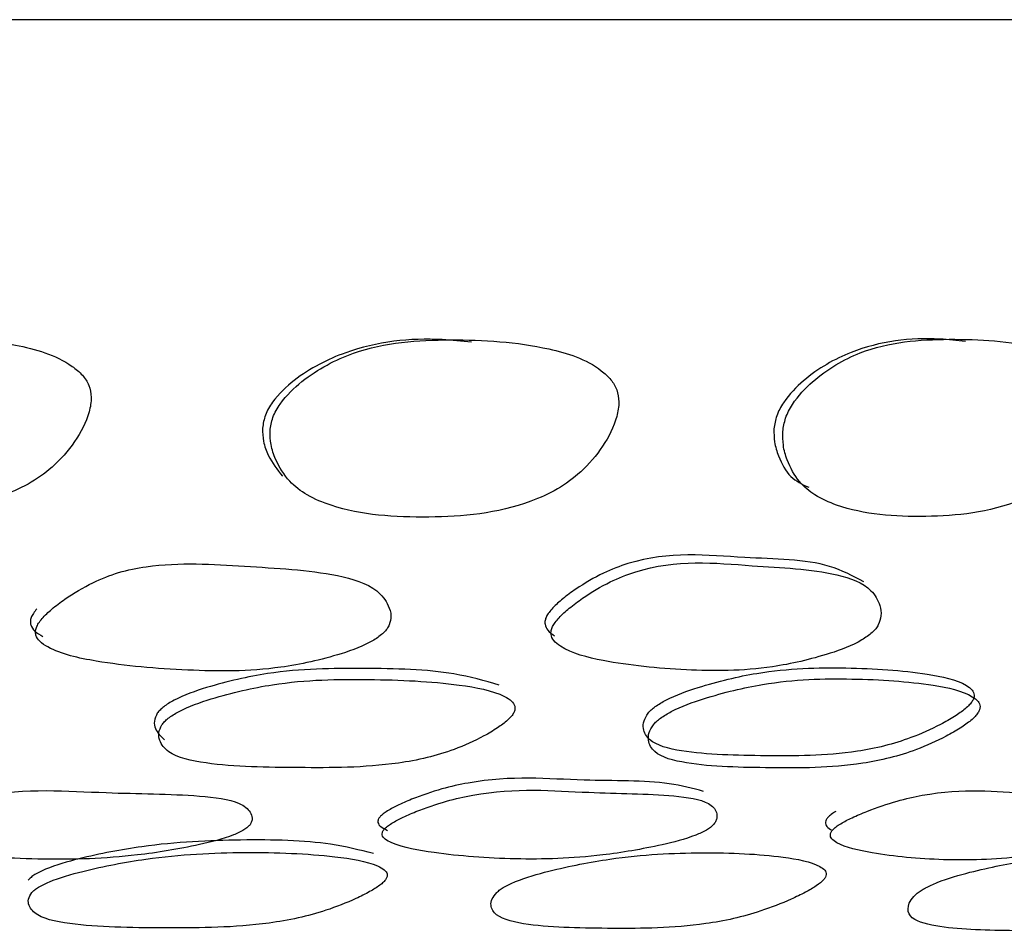
# Model space of a CAD drawing. Units: millimetres. Extents: x 13 to 1473, y 12 to 1043.
# Drawn here: x 619 to 626, y 330 to 336 of the extents above; entities that cross this region are included whole.
import ezdxf

# ---------------------------------------------------------------- set-up
doc = ezdxf.new("R2010")
doc.units = ezdxf.units.MM
doc.header["$LTSCALE"] = 5

msp = doc.modelspace()

# ---------------------------------------------------------------- linework, layer by layer
at = {"color": 7, "linetype": 'Continuous', "lineweight": 25}
msp.add_line((638.9818, 336.284), (558.9818, 336.284), dxfattribs=at)
for points, knots in [([(616.6475, 333.4415), (616.6496, 333.4088), (616.6542, 333.3374), (616.707, 333.2126), (616.7988, 333.0845), (616.9504, 332.9799), (617.2896, 332.8519), (617.856, 332.8189), (618.4376, 332.8675), (618.8123, 333.0255), (618.9935, 333.1526), (619.1436, 333.3236), (619.2359, 333.4954), (619.2597, 333.6361), (619.2426, 333.7283), (619.1925, 333.8026), (619.034, 333.9318), (618.6201, 334.0472), (617.9983, 334.0848), (617.3596, 334.0438), (616.9355, 333.8378), (616.7398, 333.6665), (616.662, 333.5404), (616.6522, 333.4731), (616.6475, 333.4415)], [0, 0, 0, 0, 0.014528, 0.031762, 0.063457, 0.092346, 0.126166, 0.249457, 0.371788, 0.40404, 0.434717, 0.469497, 0.502995, 0.517827, 0.530482, 0.543417, 0.558775, 0.62865, 0.751165, 0.869331, 0.937013, 0.970676, 0.9862, 1, 1, 1, 1]), ([(621.9138, 334.0263), (621.8459, 334.0337), (621.5567, 334.0652), (621.1236, 334.0172), (620.7264, 333.8153), (620.5423, 333.6454), (620.468, 333.5221), (620.4574, 333.4568), (620.4523, 333.4261)], [0, 0, 0, 0, 0.128154, 0.545237, 0.782489, 0.899325, 0.952748, 1, 1, 1, 1]), ([(620.505, 333.4067), (620.506, 333.3739), (620.5081, 333.3026), (620.5525, 333.1781), (620.6328, 333.0508), (620.7699, 332.9472), (621.081, 332.8202), (621.6082, 332.7848), (622.156, 332.8318), (622.5148, 332.9914), (622.69, 333.1198), (622.8363, 333.2916), (622.9262, 333.464), (622.9498, 333.6048), (622.9344, 333.6969), (622.8884, 333.7714), (622.7429, 333.9016), (622.3591, 334.0218), (621.7778, 334.0578), (621.1786, 334.0188), (620.7795, 333.8081), (620.5951, 333.6332), (620.5209, 333.5059), (620.5101, 333.4385), (620.505, 333.4067)], [0, 0, 0, 0, 0.014585, 0.031779, 0.063382, 0.092216, 0.126118, 0.249394, 0.371674, 0.403919, 0.434688, 0.469524, 0.502904, 0.517702, 0.530427, 0.543463, 0.558893, 0.628624, 0.750984, 0.869382, 0.936971, 0.970562, 0.986114, 1, 1, 1, 1]), ([(625.369, 334.0319), (625.3095, 334.0386), (625.0473, 334.068), (624.6513, 334.0205), (624.2853, 333.8144), (624.1151, 333.6418), (624.0456, 333.5176), (624.0347, 333.4523), (624.0296, 333.4215)], [0, 0, 0, 0, 0.1232742, 0.5429901, 0.781347, 0.8986387, 0.9523657, 1, 1, 1, 1]), ([(624.091, 333.4019), (624.0911, 333.3692), (624.0915, 333.2981), (624.1287, 333.1744), (624.1982, 333.0486), (624.3205, 332.9471), (624.6018, 332.8238), (625.0835, 332.7895), (625.5893, 332.8382), (625.9255, 333.0011), (626.0911, 333.1313), (626.2301, 333.3042), (626.3152, 333.4768), (626.3378, 333.6173), (626.3236, 333.7087), (626.2815, 333.7824), (626.1485, 333.9107), (625.7984, 334.0288), (625.266, 334.0609), (624.7151, 334.0221), (624.3473, 333.8072), (624.1769, 333.6295), (624.1074, 333.5013), (624.0962, 333.4338), (624.091, 333.4019)], [0, 0, 0, 0, 0.014609, 0.0317811, 0.0633041, 0.0920822, 0.126058, 0.2493638, 0.3715685, 0.4038083, 0.4346748, 0.4695722, 0.5028547, 0.5175095, 0.530281, 0.5433448, 0.5588317, 0.6286103, 0.750849, 0.8693794, 0.9369417, 0.9705044, 0.9860709, 1, 1, 1, 1]), ([(620.4523, 333.4261), (620.4535, 333.3947), (620.456, 333.326), (620.5003, 333.205), (620.5557, 333.1347), (620.5917, 333.0891)], [0, 0, 0, 0, 0.2281288, 0.4984953, 1, 1, 1, 1]), ([(624.0296, 333.4215), (624.0299, 333.3901), (624.0306, 333.3214), (624.0693, 333.2035), (624.1367, 333.0738), (624.2279, 333.032), (624.2725, 333.0115)], [0, 0, 0, 0, 0.154737, 0.33761, 0.676442, 1, 1, 1, 1]), ([(624.6578, 332.3509), (624.5814, 332.391), (624.3531, 332.511), (623.769, 332.5075), (623.2508, 332.5743), (622.8278, 332.4126), (622.6739, 332.3215), (622.5561, 332.236), (622.493, 332.1794), (622.4562, 332.1366), (622.4372, 332.1066), (622.4277, 332.0785), (622.4272, 332.0441), (622.4474, 332.0052), (622.478, 331.9838), (622.495, 331.9718)], [0, 0, 0, 0, 0.126558, 0.378081, 0.693711, 0.754521, 0.824205, 0.85985, 0.889884, 0.90393, 0.916455, 0.928433, 0.941021, 0.967055, 1, 1, 1, 1]), ([(621.3394, 332.0486), (621.3446, 332.0698), (621.3568, 332.1187), (621.3288, 332.2023), (621.2331, 332.3274), (620.8816, 332.4303), (620.3296, 332.4554), (619.8193, 332.4939), (619.4509, 332.4217), (619.256, 332.3452), (619.0988, 332.2511), (618.9814, 332.163), (618.9201, 332.1051), (618.886, 332.0613), (618.8696, 332.0307), (618.8633, 332.0021), (618.8675, 331.9671), (618.8951, 331.9279), (619.0193, 331.8482), (619.3675, 331.7715), (619.912, 331.7248), (620.4837, 331.7197), (620.936, 331.8192), (621.1874, 331.9094), (621.2906, 331.9825), (621.325, 332.0206), (621.3346, 332.0393), (621.3394, 332.0486)], [0, 0, 0, 0, 0.013638, 0.03154, 0.063106, 0.125359, 0.248762, 0.371455, 0.403952, 0.434015, 0.46862, 0.486352, 0.501311, 0.508319, 0.514576, 0.520562, 0.526843, 0.539772, 0.556048, 0.629405, 0.751517, 0.867307, 0.937069, 0.974849, 0.988214, 0.994123, 1, 1, 1, 1]), ([(624.7596, 332.049), (624.7672, 332.07), (624.7848, 332.119), (624.7692, 332.2028), (624.6969, 332.329), (624.3878, 332.4382), (623.8287, 332.4567), (623.2998, 332.5179), (622.875, 332.3513), (622.7197, 332.2573), (622.6008, 332.1695), (622.5368, 332.1115), (622.4994, 332.0675), (622.4801, 332.0368), (622.4702, 332.0081), (622.4691, 331.9729), (622.489, 331.9334), (622.5925, 331.8529), (622.904, 331.7754), (623.3981, 331.7256), (623.9266, 331.7238), (624.3567, 331.8225), (624.6004, 331.9109), (624.7059, 331.9834), (624.7427, 332.0213), (624.7539, 332.0398), (624.7596, 332.049)], [0, 0, 0, 0, 0.013585, 0.031565, 0.063269, 0.12553, 0.248894, 0.403668, 0.433655, 0.46823, 0.485994, 0.501012, 0.508051, 0.514332, 0.520329, 0.526607, 0.539511, 0.555753, 0.629172, 0.751519, 0.867202, 0.936969, 0.974944, 0.988298, 0.994172, 1, 1, 1, 1]), ([(618.8743, 332.1609), (618.8657, 332.1504), (618.8493, 332.1305), (618.8335, 332.1005), (618.8274, 332.0727), (618.8321, 332.0384), (618.8599, 331.9998), (618.8963, 331.9786), (618.9166, 331.9667)], [0, 0, 0, 0, 0.12697, 0.240284, 0.348877, 0.463273, 0.700181, 1, 1, 1, 1]), ([(622.1077, 331.627), (622.0059, 331.6565), (621.7324, 331.7357), (621.1704, 331.7465), (620.5955, 331.742), (620.1306, 331.6366), (619.8759, 331.5484), (619.7715, 331.4853), (619.7345, 331.453), (619.7226, 331.4375), (619.7168, 331.4297)], [0, 0, 0, 0, 0.1634584, 0.4390512, 0.704266, 0.8598135, 0.9425358, 0.9728455, 0.9865515, 1, 1, 1, 1]), ([(623.1497, 331.4311), (623.1384, 331.4123), (623.1147, 331.3732), (623.1142, 331.3072), (623.166, 331.2135), (623.4613, 331.1394), (623.9704, 331.1318), (624.4361, 331.1292), (624.7972, 331.1965), (624.9965, 331.2584), (625.1635, 331.3329), (625.2898, 331.4042), (625.3569, 331.4515), (625.3962, 331.4874), (625.4168, 331.5126), (625.4283, 331.5361), (625.4321, 331.5649), (625.4168, 331.597), (625.3275, 331.6619), (625.0377, 331.7239), (624.55, 331.7549), (624.013, 331.7433), (623.5682, 331.6375), (623.3179, 331.5495), (623.2102, 331.4865), (623.1703, 331.4543), (623.1565, 331.4388), (623.1497, 331.4311)], [0, 0, 0, 0, 0.014866, 0.031001, 0.062117, 0.124646, 0.248708, 0.371909, 0.404435, 0.434554, 0.46878, 0.486078, 0.500643, 0.507546, 0.513781, 0.51985, 0.52624, 0.539427, 0.555736, 0.628423, 0.750831, 0.868572, 0.93776, 0.974515, 0.987966, 0.994042, 1, 1, 1, 1]), ([(619.7481, 331.3483), (619.7394, 331.3294), (619.7213, 331.2899), (619.734, 331.2233), (619.8096, 331.1288), (620.1472, 331.0543), (620.7067, 331.0494), (621.2166, 331.0466), (621.5973, 331.1139), (621.8026, 331.1763), (621.9698, 331.2516), (622.0935, 331.3237), (622.1575, 331.3716), (622.1934, 331.408), (622.2111, 331.4337), (622.2192, 331.4575), (622.2179, 331.4868), (622.1952, 331.5195), (622.0854, 331.5854), (621.756, 331.6485), (621.2111, 331.6726), (620.6298, 331.6643), (620.1639, 331.5577), (619.9081, 331.4683), (619.8032, 331.4045), (619.766, 331.3719), (619.754, 331.3561), (619.7481, 331.3483)], [0, 0, 0, 0, 0.0149697, 0.0311716, 0.0623422, 0.1248131, 0.2485979, 0.3716319, 0.4041289, 0.4342144, 0.4685108, 0.4858801, 0.5005592, 0.5075313, 0.5138359, 0.5199681, 0.5264102, 0.5396619, 0.5559809, 0.6285326, 0.7507558, 0.8683761, 0.9374618, 0.9742982, 0.9878431, 0.9939783, 1, 1, 1, 1]), ([(623.1862, 331.3497), (623.1747, 331.3307), (623.1507, 331.2913), (623.1496, 331.2246), (623.2007, 331.1301), (623.496, 331.0553), (624.0058, 331.0476), (624.4723, 331.0449), (624.8344, 331.1128), (625.0346, 331.1753), (625.2024, 331.2505), (625.3294, 331.3225), (625.397, 331.3703), (625.4366, 331.4066), (625.4575, 331.4322), (625.4692, 331.4559), (625.4734, 331.4851), (625.4584, 331.5177), (625.3698, 331.5834), (625.0803, 331.6464), (624.5921, 331.678), (624.0536, 331.6661), (623.6069, 331.5586), (623.3554, 331.4694), (623.2473, 331.4057), (623.207, 331.3732), (623.1931, 331.3575), (623.1862, 331.3497)], [0, 0, 0, 0, 0.014968, 0.031174, 0.062346, 0.124808, 0.248637, 0.371605, 0.404092, 0.434212, 0.46852, 0.4859, 0.500565, 0.507526, 0.513817, 0.519934, 0.526365, 0.5396, 0.555929, 0.628558, 0.750769, 0.868318, 0.937496, 0.97434, 0.987872, 0.993995, 1, 1, 1, 1]), ([(619.7168, 331.4297), (619.7083, 331.411), (619.6906, 331.372), (619.7025, 331.3052), (619.7413, 331.2685), (619.7669, 331.2444)], [0, 0, 0, 0, 0.239368, 0.499056, 1, 1, 1, 1]), ([(623.5379, 330.8836), (623.4607, 330.904), (623.2308, 330.9648), (622.6415, 330.9482), (622.1502, 331.0023), (621.6987, 330.9016), (621.5286, 330.843), (621.398, 330.7869), (621.3284, 330.7494), (621.2888, 330.7208), (621.269, 330.7008), (621.2595, 330.6821), (621.259, 330.659), (621.2796, 330.6329), (621.3103, 330.6183), (621.3275, 330.6101)], [0, 0, 0, 0, 0.127216, 0.379025, 0.693882, 0.754953, 0.825126, 0.860486, 0.88941, 0.902786, 0.914806, 0.926549, 0.939204, 0.965954, 1, 1, 1, 1]), ([(620.3653, 330.6503), (620.3696, 330.6576), (620.379, 330.6735), (620.381, 330.7036), (620.3652, 330.7515), (620.2706, 330.8242), (619.9146, 330.8673), (619.3051, 330.8657), (618.7509, 330.9137), (618.287, 330.8115), (618.1171, 330.7523), (617.9897, 330.6957), (617.9238, 330.6581), (617.8883, 330.6294), (617.872, 330.6093), (617.8663, 330.5907), (617.8716, 330.5675), (617.9006, 330.5416), (618.0253, 330.4886), (618.3655, 330.4349), (618.8994, 330.3987), (619.4826, 330.4154), (619.9407, 330.4919), (620.2011, 330.5549), (620.3124, 330.6059), (620.3494, 330.6318), (620.36, 330.6442), (620.3653, 330.6503)], [0, 0, 0, 0, 0.006828, 0.014914, 0.03126, 0.062372, 0.125026, 0.248954, 0.403845, 0.433954, 0.468554, 0.485969, 0.500211, 0.5068, 0.512729, 0.518527, 0.524775, 0.537973, 0.554749, 0.629159, 0.75098, 0.866532, 0.937615, 0.975655, 0.988668, 0.994382, 1, 1, 1, 1]), ([(623.6056, 330.649), (623.6113, 330.6562), (623.6237, 330.6721), (623.6327, 330.7023), (623.6294, 330.7503), (623.5601, 330.8235), (623.2448, 330.8686), (622.6829, 330.8677), (622.1817, 330.9169), (621.7298, 330.8159), (621.5592, 330.757), (621.4283, 330.7006), (621.3585, 330.6629), (621.3187, 330.6342), (621.2989, 330.6141), (621.2893, 330.5954), (621.2887, 330.5722), (621.3096, 330.5462), (621.4131, 330.4929), (621.7162, 330.4388), (622.2006, 330.4016), (622.7395, 330.4156), (623.1784, 330.4911), (623.4322, 330.5537), (623.5465, 330.6045), (623.5866, 330.6305), (623.5993, 330.6428), (623.6056, 330.649)], [0, 0, 0, 0, 0.006823, 0.014904, 0.03126, 0.062404, 0.125021, 0.248934, 0.403871, 0.433945, 0.468527, 0.485962, 0.50023, 0.506829, 0.51276, 0.518551, 0.524789, 0.537966, 0.554727, 0.62916, 0.751002, 0.86655, 0.937589, 0.97565, 0.988668, 0.994382, 1, 1, 1, 1]), ([(626.5162, 330.6339), (626.5233, 330.6412), (626.5389, 330.6571), (626.5555, 330.6874), (626.5662, 330.7358), (626.5249, 330.8102), (626.256, 330.8578), (625.7537, 330.8612), (625.316, 330.9145), (624.8832, 330.8164), (624.7141, 330.7584), (624.5812, 330.7026), (624.5083, 330.6652), (624.4647, 330.6366), (624.4414, 330.6165), (624.4277, 330.5977), (624.421, 330.5744), (624.4328, 330.548), (624.5118, 330.4935), (624.7701, 330.4368), (625.1947, 330.396), (625.6802, 330.4062), (626.0921, 330.4786), (626.3353, 330.5395), (626.4511, 330.5897), (626.494, 330.6155), (626.5089, 330.6278), (626.5162, 330.6339)], [0, 0, 0, 0, 0.006826, 0.014906, 0.031257, 0.06239, 0.125028, 0.248971, 0.403875, 0.433954, 0.468542, 0.485988, 0.500261, 0.506864, 0.512794, 0.518582, 0.524815, 0.537982, 0.554738, 0.629177, 0.751015, 0.866578, 0.937597, 0.975638, 0.988661, 0.994379, 1, 1, 1, 1]), ([(624.4621, 330.7433), (624.4512, 330.7364), (624.4304, 330.7232), (624.4074, 330.7031), (624.3937, 330.6844), (624.3871, 330.6612), (624.3986, 330.6347), (624.4224, 330.6198), (624.4357, 330.6114)], [0, 0, 0, 0, 0.121064, 0.229778, 0.335944, 0.450319, 0.692125, 1, 1, 1, 1]), ([(621.2284, 330.4486), (621.1324, 330.4727), (620.873, 330.5379), (620.3169, 330.5506), (619.7179, 330.524), (619.2409, 330.4335), (618.979, 330.3605), (618.8712, 330.3086), (618.8325, 330.282), (618.8199, 330.2692), (618.8136, 330.2628)], [0, 0, 0, 0, 0.1621192, 0.4380401, 0.7038405, 0.8601096, 0.9425705, 0.9728928, 0.9865915, 1, 1, 1, 1]), ([(618.8396, 330.175), (618.83, 330.1594), (618.8101, 330.1268), (618.8195, 330.0711), (618.8933, 329.9914), (619.2332, 329.9298), (619.7953, 329.928), (620.3085, 329.9283), (620.6965, 329.9928), (620.9053, 330.0502), (621.0749, 330.1167), (621.1994, 330.1784), (621.2632, 330.2182), (621.299, 330.248), (621.3168, 330.2689), (621.3253, 330.2881), (621.3253, 330.3117), (621.3052, 330.338), (621.2041, 330.3909), (620.8876, 330.4429), (620.3498, 330.466), (619.7446, 330.4364), (619.2676, 330.3461), (619.0052, 330.2729), (618.8973, 330.2209), (618.8586, 330.1943), (618.8459, 330.1814), (618.8396, 330.175)], [0, 0, 0, 0, 0.0149023, 0.0310003, 0.0620201, 0.1246657, 0.2486034, 0.372127, 0.4045996, 0.4348393, 0.4689877, 0.486024, 0.5005193, 0.5074379, 0.5137858, 0.5200096, 0.5265793, 0.5400135, 0.5564051, 0.6283217, 0.7507104, 0.8686112, 0.9379363, 0.9745213, 0.9879745, 0.9940519, 1, 1, 1, 1]), ([(622.0914, 330.1765), (622.0786, 330.1609), (622.0522, 330.1283), (622.047, 330.0724), (622.0943, 329.9922), (622.3891, 329.9288), (622.9006, 329.9235), (623.3701, 329.9238), (623.7407, 329.9885), (623.9456, 330.0459), (624.117, 330.1123), (624.2464, 330.174), (624.3261, 330.2203), (624.373, 330.2578), (624.3909, 330.2841), (624.3975, 330.3078), (624.3866, 330.3343), (624.3092, 330.3878), (624.0341, 330.4402), (623.548, 330.4632), (622.9882, 330.4366), (622.5276, 330.3472), (622.2681, 330.2744), (622.1559, 330.2224), (622.1136, 330.1958), (622.0987, 330.1829), (622.0914, 330.1765)], [0, 0, 0, 0, 0.014896, 0.031001, 0.06205, 0.124655, 0.248605, 0.372136, 0.404603, 0.434847, 0.468981, 0.48605, 0.500609, 0.513872, 0.520107, 0.52667, 0.540068, 0.556398, 0.628216, 0.750686, 0.868626, 0.937902, 0.974508, 0.987968, 0.994049, 1, 1, 1, 1]), ([(625.0323, 330.1706), (625.0163, 330.1549), (624.9831, 330.1223), (624.9618, 330.0659), (624.9798, 329.9845), (625.2226, 329.9176), (625.6741, 329.9074), (626.0881, 329.9035), (626.434, 329.9657), (626.6319, 330.0219), (626.803, 330.0876), (626.9357, 330.1487), (627.02, 330.1947), (627.073, 330.2322), (627.097, 330.2587), (627.1104, 330.2825), (627.1093, 330.3094), (627.0583, 330.364), (626.8328, 330.4192), (626.4114, 330.447), (625.9074, 330.4253), (625.4714, 330.3391), (625.2188, 330.2677), (625.1034, 330.2163), (625.0578, 330.1898), (625.0408, 330.177), (625.0323, 330.1706)], [0, 0, 0, 0, 0.014898, 0.031, 0.06205, 0.124654, 0.248597, 0.372165, 0.404634, 0.434871, 0.468998, 0.486071, 0.500659, 0.513953, 0.520196, 0.52676, 0.540146, 0.556453, 0.628197, 0.750682, 0.868651, 0.937901, 0.974494, 0.987959, 0.994044, 1, 1, 1, 1])]:
    msp.add_open_spline(points, degree=3, knots=knots, dxfattribs=at)

doc.saveas('drawing.dxf')
